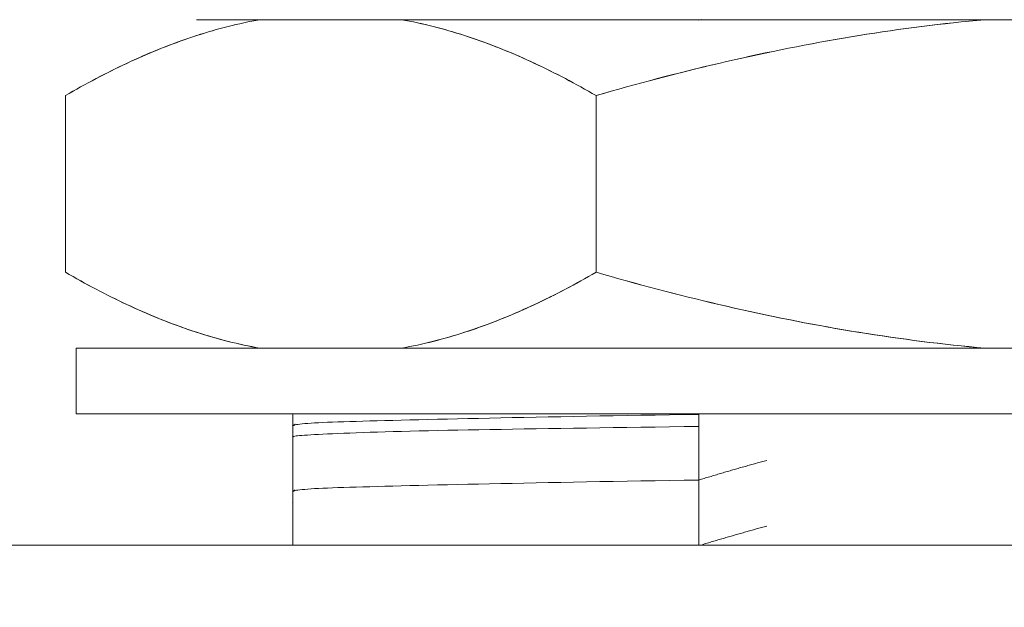
# Model space of a CAD drawing. Units: millimetres. Extents: x 0 to 1189, y 0 to 841.
# Drawn here: x 201 to 209, y 505 to 510 of the extents above; entities that cross this region are included whole.
import ezdxf

# ---------------------------------------------------------------- set-up
doc = ezdxf.new("R2010")
doc.units = ezdxf.units.MM
doc.header["$LTSCALE"] = 0.1
doc.layers.add('1', color=7, linetype='Continuous', true_color=0xffffff)
doc.styles.add('Arial Unicode MS', font='txt')
doc.dimstyles.get("Standard").update_dxf_attribs({"dimtxt": 0.18, "dimasz": 0.18, "dimexe": 0.18, "dimexo": 0.0625, "dimgap": 0.09, "dimtad": 0, "dimtih": 1, "dimtoh": 1, "dimdec": 4, "dimzin": 0, "dimdsep": 46, "dimtxsty": 'Standard', "dimcen": 0.09, "dimadec": 0, "dimazin": 0, "dimtfac": 1, "dimtdec": 4, "dimtofl": 0, "dimtmove": 0, "dimatfit": 3, "dimfxl": 1, "dimtolj": 1, "dimtzin": 0, "dimarcsym": 0})

# ---------------------------------------------------------------- blocks, each defined once
blk = doc.blocks.new('_U3')
at = {"layer": '1', "color": 1, "lineweight": 13, "transparency": 16777216}
for p, q in [((139.2105, 496.9716), (139.2105, 544.7753)), ((580.5105, 496.9716), (580.5105, 544.7753)), ((139.2105, 543.7753), (580.5105, 543.7753))]:
    blk.add_line(p, q, dxfattribs=at)
at = {"layer": '1', "color": 1, "lineweight": 18, "transparency": 16777216}
for points in [[(139.2105, 543.7753), (142.2105, 544.5792), (142.2105, 542.9715)], [(580.5105, 543.7753), (577.5105, 542.9715), (577.5105, 544.5792)]]:
    blk.add_solid(points, dxfattribs=at)
at = {"layer": '1', "color": 7, "linetype": 'Continuous', "lineweight": 13, "transparency": 16777216, "insert": (357.697, 544.0789), "char_height": 2.5, "attachment_point": 7, "line_spacing_factor": 1.069626, "style": 'Arial Unicode MS'}
blk.add_mtext('\\W1.0000;442', dxfattribs=at)
blk = doc.blocks.new('_U4')
at = {"layer": '1', "color": 1, "lineweight": 13, "transparency": 16777216}
for p, q in [((140.8605, 504.9716), (140.8605, 539.0328)), ((578.8605, 504.9716), (578.8605, 539.0328)), ((140.8605, 538.0328), (578.8605, 538.0328))]:
    blk.add_line(p, q, dxfattribs=at)
at = {"layer": '1', "color": 1, "lineweight": 18, "transparency": 16777216}
for points in [[(140.8605, 538.0328), (143.8605, 538.8367), (143.8605, 537.229)], [(578.8605, 538.0328), (575.8605, 537.229), (575.8605, 538.8367)]]:
    blk.add_solid(points, dxfattribs=at)
at = {"layer": '1', "color": 7, "linetype": 'Continuous', "lineweight": 13, "transparency": 16777216, "insert": (357.697, 538.3364), "char_height": 2.5, "attachment_point": 7, "line_spacing_factor": 1.069626, "style": 'Arial Unicode MS'}
blk.add_mtext('\\W1.0000;438', dxfattribs=at)

msp = doc.modelspace()

# ---------------------------------------------------------------- linework, layer by layer
at = {"layer": '1', "color": 3, "linetype": 'Continuous', "lineweight": 18}
for p, q in [((202.7774, 509.9716), (203.2579, 509.9716)), ((202.7776, 509.9716), (202.7775, 509.9716)), ((203.2581, 509.9716), (202.7776, 509.9716)), ((203.2579, 509.9716), (204.3384, 509.9716)), ((203.2581, 509.9716), (204.3386, 509.9716)), ((208.7798, 509.9716), (204.3384, 509.9716)), ((208.78, 509.9716), (204.3386, 509.9716)), ((208.7798, 509.9716), (210.9409, 509.9716)), ((208.78, 509.9716), (210.941, 509.9716)), ((201.7774, 509.3942), (201.7774, 508.0489)), ((205.8189, 509.3942), (205.8189, 508.0489)), ((205.8191, 509.3943), (205.8191, 508.049)), ((201.8603, 507.4716), (217.8603, 507.4716)), ((201.8603, 507.4716), (201.8603, 506.9716)), ((201.8605, 507.4716), (217.8605, 507.4716)), ((201.8605, 507.4716), (201.8605, 507.4716)), ((201.8603, 506.9716), (217.8603, 506.9716)), ((201.8605, 506.9716), (217.8605, 506.9716)), ((203.5103, 506.9716), (203.5103, 505.9716)), ((206.6015, 506.9716), (206.6015, 505.9716)), ((206.6017, 506.9673), (206.6017, 506.8759)), ((203.5074, 506.7987), (203.5103, 506.7971)), ((203.5075, 506.2987), (203.5103, 506.2971)), ((145.3605, 505.9716), (574.3605, 505.9716))]:
    msp.add_line(p, q, dxfattribs=at)
for points in [[(203.2579, 509.9716), (203.2277, 509.9661), (203.1975, 509.9604), (203.1674, 509.9543), (203.1373, 509.948), (203.1072, 509.9414), (203.0771, 509.9345), (203.0471, 509.9274), (203.017, 509.92), (202.9871, 509.9123), (202.9571, 509.9043), (202.9272, 509.8961), (202.8973, 509.8876), (202.8674, 509.8789), (202.8375, 509.8699), (202.8077, 509.8607), (202.7779, 509.8512), (202.7481, 509.8414), (202.7183, 509.8314), (202.6886, 509.8211), (202.6589, 509.8107), (202.6292, 509.7999), (202.5995, 509.7889), (202.5699, 509.7777), (202.5403, 509.7663), (202.5107, 509.7546), (202.4811, 509.7427), (202.4515, 509.7306), (202.422, 509.7182), (202.3925, 509.7057), (202.363, 509.6929), (202.3335, 509.6798), (202.3041, 509.6666), (202.2747, 509.6532), (202.2453, 509.6395), (202.2159, 509.6256), (202.1865, 509.6116), (202.1572, 509.5973), (202.1279, 509.5828), (202.0986, 509.5681), (202.0693, 509.5533), (202.04, 509.5382), (202.0108, 509.5229), (201.9815, 509.5075), (201.9523, 509.4918), (201.9231, 509.476), (201.894, 509.46), (201.8648, 509.4438), (201.8357, 509.4275), (201.8065, 509.4109), (201.7774, 509.3942)], [(203.2581, 509.9716), (203.2278, 509.9661), (203.1976, 509.9604), (203.1674, 509.9543), (203.1372, 509.948), (203.1071, 509.9414), (203.0769, 509.9345), (203.0468, 509.9273), (203.0168, 509.9198), (202.9867, 509.9121), (202.9567, 509.9041), (202.9266, 509.8959), (202.8967, 509.8873), (202.8667, 509.8786), (202.8367, 509.8695), (202.8068, 509.8602), (202.7769, 509.8507), (202.7471, 509.8409), (202.7172, 509.8308), (202.6874, 509.8205), (202.6577, 509.81), (202.6279, 509.7992), (202.5982, 509.7882), (202.5685, 509.777), (202.5388, 509.7655), (202.5091, 509.7538), (202.4795, 509.7418), (202.4499, 509.7297), (202.4204, 509.7173), (202.3908, 509.7047), (202.3613, 509.6919), (202.3318, 509.6789), (202.3024, 509.6656), (202.273, 509.6522), (202.2436, 509.6385), (202.2142, 509.6247), (202.1849, 509.6106), (202.1556, 509.5964), (202.1263, 509.5819), (202.0971, 509.5673), (202.0679, 509.5524), (202.0387, 509.5374), (202.0096, 509.5222), (201.9805, 509.5068), (201.9514, 509.4913), (201.9223, 509.4755), (201.8933, 509.4596), (201.8644, 509.4435), (201.8354, 509.4273), (201.8065, 509.4108), (201.7776, 509.3943)], [(205.8189, 509.3942), (205.7898, 509.4109), (205.7607, 509.4275), (205.7315, 509.4438), (205.7024, 509.46), (205.6732, 509.476), (205.644, 509.4918), (205.6148, 509.5075), (205.5855, 509.5229), (205.5563, 509.5382), (205.527, 509.5533), (205.4978, 509.5681), (205.4684, 509.5828), (205.4391, 509.5973), (205.4098, 509.6116), (205.3804, 509.6256), (205.351, 509.6395), (205.3216, 509.6532), (205.2922, 509.6666), (205.2628, 509.6798), (205.2333, 509.6929), (205.2038, 509.7057), (205.1743, 509.7182), (205.1448, 509.7306), (205.1152, 509.7427), (205.0856, 509.7546), (205.056, 509.7663), (205.0264, 509.7777), (204.9968, 509.7889), (204.9671, 509.7999), (204.9374, 509.8107), (204.9077, 509.8211), (204.878, 509.8314), (204.8482, 509.8414), (204.8184, 509.8512), (204.7886, 509.8607), (204.7588, 509.8699), (204.7289, 509.8789), (204.6991, 509.8876), (204.6691, 509.8961), (204.6392, 509.9043), (204.6093, 509.9123), (204.5793, 509.92), (204.5493, 509.9274), (204.5192, 509.9345), (204.4892, 509.9414), (204.4591, 509.948), (204.4289, 509.9543), (204.3988, 509.9604), (204.3686, 509.9661), (204.3384, 509.9716)], [(205.8191, 509.3943), (205.7899, 509.411), (205.7608, 509.4275), (205.7316, 509.4439), (205.7024, 509.4601), (205.6732, 509.4761), (205.6439, 509.492), (205.6146, 509.5076), (205.5853, 509.5231), (205.556, 509.5384), (205.5266, 509.5534), (205.4972, 509.5683), (205.4678, 509.583), (205.4384, 509.5975), (205.4089, 509.6118), (205.3795, 509.6259), (205.35, 509.6398), (205.3205, 509.6535), (205.2909, 509.6669), (205.2614, 509.6802), (205.2318, 509.6932), (205.2022, 509.706), (205.1726, 509.7186), (205.143, 509.731), (205.1133, 509.7432), (205.0837, 509.7551), (205.054, 509.7668), (205.0243, 509.7782), (204.9946, 509.7894), (204.9649, 509.8004), (204.9352, 509.8112), (204.9054, 509.8217), (204.8757, 509.8319), (204.8459, 509.8419), (204.8161, 509.8517), (204.7863, 509.8612), (204.7565, 509.8704), (204.7267, 509.8794), (204.6969, 509.8881), (204.6671, 509.8966), (204.6373, 509.9048), (204.6074, 509.9127), (204.5776, 509.9204), (204.5477, 509.9277), (204.5179, 509.9349), (204.488, 509.9417), (204.4581, 509.9482), (204.4282, 509.9545), (204.3984, 509.9605), (204.3685, 509.9662), (204.3386, 509.9716)], [(208.7798, 509.9716), (208.7194, 509.9661), (208.6591, 509.9604), (208.5988, 509.9543), (208.5385, 509.948), (208.4783, 509.9414), (208.4182, 509.9345), (208.3581, 509.9274), (208.2981, 509.92), (208.2381, 509.9123), (208.1782, 509.9043), (208.1184, 509.8961), (208.0585, 509.8876), (207.9988, 509.8789), (207.9391, 509.8699), (207.8794, 509.8607), (207.8198, 509.8512), (207.7602, 509.8414), (207.7007, 509.8314), (207.6412, 509.8211), (207.5818, 509.8107), (207.5224, 509.7999), (207.4631, 509.7889), (207.4038, 509.7777), (207.3446, 509.7663), (207.2854, 509.7546), (207.2262, 509.7427), (207.1671, 509.7306), (207.108, 509.7182), (207.049, 509.7057), (206.9901, 509.6929), (206.9311, 509.6798), (206.8722, 509.6666), (206.8134, 509.6532), (206.7546, 509.6395), (206.6958, 509.6256), (206.6371, 509.6116), (206.5784, 509.5973), (206.5197, 509.5828), (206.4611, 509.5681), (206.4026, 509.5533), (206.344, 509.5382), (206.2855, 509.5229), (206.2271, 509.5075), (206.1687, 509.4918), (206.1103, 509.476), (206.0519, 509.46), (205.9936, 509.4438), (205.9353, 509.4275), (205.8771, 509.4109), (205.8189, 509.3942)], [(208.78, 509.9716), (208.7201, 509.9662), (208.6601, 509.9605), (208.6002, 509.9545), (208.5403, 509.9482), (208.4803, 509.9416), (208.4204, 509.9347), (208.3605, 509.9276), (208.3006, 509.9201), (208.2407, 509.9124), (208.1809, 509.9045), (208.121, 509.8962), (208.0612, 509.8877), (208.0014, 509.8789), (207.9416, 509.8699), (207.8818, 509.8606), (207.8221, 509.8511), (207.7624, 509.8413), (207.7027, 509.8312), (207.6431, 509.8209), (207.5834, 509.8104), (207.5239, 509.7996), (207.4643, 509.7886), (207.4048, 509.7774), (207.3453, 509.7659), (207.2859, 509.7542), (207.2265, 509.7422), (207.1672, 509.73), (207.1079, 509.7176), (207.0487, 509.705), (206.9895, 509.6922), (206.9303, 509.6792), (206.8713, 509.6659), (206.8122, 509.6524), (206.7533, 509.6388), (206.6944, 509.6249), (206.6355, 509.6108), (206.5767, 509.5965), (206.518, 509.5821), (206.4593, 509.5674), (206.4008, 509.5526), (206.3422, 509.5375), (206.2838, 509.5223), (206.2254, 509.5069), (206.1671, 509.4913), (206.1089, 509.4756), (206.0508, 509.4597), (205.9927, 509.4436), (205.9348, 509.4273), (205.8769, 509.4109), (205.8191, 509.3943)], [(206.6223, 509.9737), (206.612, 509.9705), (206.6017, 509.9673)], [(201.7774, 508.0489), (201.8065, 508.0322), (201.8357, 508.0157), (201.8648, 507.9993), (201.894, 507.9831), (201.9231, 507.9671), (201.9523, 507.9513), (201.9815, 507.9357), (202.0108, 507.9202), (202.04, 507.9049), (202.0693, 507.8899), (202.0986, 507.875), (202.1279, 507.8603), (202.1572, 507.8458), (202.1865, 507.8316), (202.2159, 507.8175), (202.2453, 507.8036), (202.2747, 507.79), (202.3041, 507.7765), (202.3335, 507.7633), (202.363, 507.7503), (202.3925, 507.7375), (202.422, 507.7249), (202.4515, 507.7126), (202.4811, 507.7004), (202.5107, 507.6885), (202.5403, 507.6768), (202.5699, 507.6654), (202.5995, 507.6542), (202.6292, 507.6432), (202.6589, 507.6325), (202.6886, 507.622), (202.7183, 507.6117), (202.7481, 507.6017), (202.7779, 507.592), (202.8077, 507.5825), (202.8375, 507.5732), (202.8674, 507.5642), (202.8973, 507.5555), (202.9272, 507.547), (202.9571, 507.5388), (202.9871, 507.5308), (203.017, 507.5232), (203.0471, 507.5157), (203.0771, 507.5086), (203.1072, 507.5017), (203.1373, 507.4951), (203.1674, 507.4888), (203.1975, 507.4828), (203.2277, 507.477), (203.2579, 507.4716)], [(201.7776, 508.049), (201.8067, 508.0322), (201.8359, 508.0157), (201.8651, 507.9993), (201.8943, 507.9831), (201.9235, 507.9671), (201.9528, 507.9513), (201.9821, 507.9356), (202.0114, 507.9201), (202.0407, 507.9049), (202.0701, 507.8898), (202.0994, 507.8749), (202.1289, 507.8602), (202.1583, 507.8457), (202.1877, 507.8314), (202.2172, 507.8173), (202.2467, 507.8034), (202.2762, 507.7898), (202.3058, 507.7763), (202.3353, 507.763), (202.3649, 507.75), (202.3945, 507.7372), (202.4241, 507.7246), (202.4537, 507.7122), (202.4833, 507.7001), (202.513, 507.6882), (202.5427, 507.6765), (202.5724, 507.665), (202.6021, 507.6538), (202.6318, 507.6428), (202.6615, 507.6321), (202.6912, 507.6216), (202.721, 507.6113), (202.7508, 507.6013), (202.7805, 507.5916), (202.8103, 507.5821), (202.8401, 507.5728), (202.8699, 507.5638), (202.8998, 507.5551), (202.9296, 507.5467), (202.9594, 507.5385), (202.9893, 507.5305), (203.0191, 507.5229), (203.049, 507.5155), (203.0788, 507.5084), (203.1087, 507.5015), (203.1386, 507.495), (203.1684, 507.4887), (203.1983, 507.4827), (203.2282, 507.477), (203.2581, 507.4716)], [(204.3384, 507.4716), (204.3686, 507.477), (204.3988, 507.4828), (204.4289, 507.4888), (204.4591, 507.4951), (204.4892, 507.5017), (204.5192, 507.5086), (204.5493, 507.5157), (204.5793, 507.5232), (204.6093, 507.5308), (204.6392, 507.5388), (204.6691, 507.547), (204.6991, 507.5555), (204.7289, 507.5642), (204.7588, 507.5732), (204.7886, 507.5825), (204.8184, 507.592), (204.8482, 507.6017), (204.878, 507.6117), (204.9077, 507.622), (204.9374, 507.6325), (204.9671, 507.6432), (204.9968, 507.6542), (205.0264, 507.6654), (205.056, 507.6768), (205.0856, 507.6885), (205.1152, 507.7004), (205.1448, 507.7126), (205.1743, 507.7249), (205.2038, 507.7375), (205.2333, 507.7503), (205.2628, 507.7633), (205.2922, 507.7765), (205.3216, 507.79), (205.351, 507.8036), (205.3804, 507.8175), (205.4098, 507.8316), (205.4391, 507.8458), (205.4684, 507.8603), (205.4978, 507.875), (205.527, 507.8899), (205.5563, 507.9049), (205.5855, 507.9202), (205.6148, 507.9357), (205.644, 507.9513), (205.6732, 507.9671), (205.7024, 507.9831), (205.7315, 507.9993), (205.7607, 508.0157), (205.7898, 508.0322), (205.8189, 508.0489)], [(204.3386, 507.4716), (204.3688, 507.4771), (204.3991, 507.4829), (204.4293, 507.4889), (204.4594, 507.4952), (204.4896, 507.5019), (204.5197, 507.5088), (204.5498, 507.5159), (204.5799, 507.5234), (204.61, 507.5311), (204.64, 507.5391), (204.67, 507.5474), (204.7, 507.5559), (204.73, 507.5647), (204.7599, 507.5737), (204.7898, 507.583), (204.8197, 507.5926), (204.8496, 507.6024), (204.8794, 507.6124), (204.9092, 507.6227), (204.939, 507.6332), (204.9688, 507.644), (204.9985, 507.655), (205.0282, 507.6663), (205.0579, 507.6777), (205.0875, 507.6894), (205.1172, 507.7014), (205.1467, 507.7135), (205.1763, 507.7259), (205.2058, 507.7385), (205.2354, 507.7513), (205.2648, 507.7644), (205.2943, 507.7776), (205.3237, 507.7911), (205.3531, 507.8047), (205.3824, 507.8186), (205.4118, 507.8326), (205.4411, 507.8469), (205.4703, 507.8613), (205.4996, 507.876), (205.5288, 507.8908), (205.558, 507.9058), (205.5871, 507.921), (205.6162, 507.9364), (205.6453, 507.952), (205.6743, 507.9677), (205.7033, 507.9836), (205.7323, 507.9997), (205.7613, 508.016), (205.7902, 508.0324), (205.8191, 508.049)], [(205.8189, 508.0489), (205.8771, 508.0322), (205.9353, 508.0157), (205.9936, 507.9993), (206.0519, 507.9831), (206.1103, 507.9671), (206.1687, 507.9513), (206.2271, 507.9357), (206.2855, 507.9202), (206.344, 507.9049), (206.4026, 507.8899), (206.4611, 507.875), (206.5197, 507.8603), (206.5784, 507.8458), (206.6371, 507.8316), (206.6958, 507.8175), (206.7546, 507.8036), (206.8134, 507.79), (206.8722, 507.7765), (206.9311, 507.7633), (206.9901, 507.7503), (207.049, 507.7375), (207.108, 507.7249), (207.1671, 507.7126), (207.2262, 507.7004), (207.2854, 507.6885), (207.3446, 507.6768), (207.4038, 507.6654), (207.4631, 507.6542), (207.5224, 507.6432), (207.5818, 507.6325), (207.6412, 507.622), (207.7007, 507.6117), (207.7602, 507.6017), (207.8198, 507.592), (207.8794, 507.5825), (207.9391, 507.5732), (207.9988, 507.5642), (208.0585, 507.5555), (208.1184, 507.547), (208.1782, 507.5388), (208.2381, 507.5308), (208.2981, 507.5232), (208.3581, 507.5157), (208.4182, 507.5086), (208.4783, 507.5017), (208.5385, 507.4951), (208.5988, 507.4888), (208.6591, 507.4828), (208.7194, 507.477), (208.7798, 507.4716)], [(205.8191, 508.049), (205.8771, 508.0323), (205.9351, 508.0158), (205.9933, 507.9995), (206.0515, 507.9834), (206.1098, 507.9674), (206.1682, 507.9516), (206.2266, 507.936), (206.2851, 507.9206), (206.3437, 507.9053), (206.4024, 507.8903), (206.4611, 507.8754), (206.5198, 507.8607), (206.5786, 507.8462), (206.6375, 507.8319), (206.6964, 507.8179), (206.7554, 507.804), (206.8145, 507.7903), (206.8736, 507.7768), (206.9327, 507.7636), (206.9919, 507.7505), (207.0511, 507.7377), (207.1104, 507.7251), (207.1697, 507.7127), (207.229, 507.7005), (207.2884, 507.6886), (207.3478, 507.6769), (207.4073, 507.6654), (207.4668, 507.6542), (207.5263, 507.6432), (207.5858, 507.6324), (207.6454, 507.6219), (207.705, 507.6116), (207.7646, 507.6016), (207.8243, 507.5918), (207.8839, 507.5823), (207.9436, 507.573), (208.0033, 507.564), (208.063, 507.5553), (208.1227, 507.5468), (208.1825, 507.5386), (208.2422, 507.5306), (208.302, 507.5229), (208.3617, 507.5155), (208.4215, 507.5084), (208.4812, 507.5016), (208.541, 507.495), (208.6008, 507.4887), (208.6605, 507.4827), (208.7203, 507.477), (208.78, 507.4716)], [(206.6017, 506.9673), (206.4891, 506.9657), (206.3781, 506.964), (206.2687, 506.9622), (206.1609, 506.9605), (206.0548, 506.9587), (205.9504, 506.9569), (205.8478, 506.9551), (205.7469, 506.9533), (205.6478, 506.9515), (205.5506, 506.9496), (205.4552, 506.9478), (205.3618, 506.946), (205.2702, 506.9441), (205.1807, 506.9423), (205.0931, 506.9404), (205.0076, 506.9386), (204.9241, 506.9368), (204.8428, 506.935), (204.7636, 506.9332), (204.6865, 506.9315), (204.6117, 506.9297), (204.5391, 506.928), (204.4687, 506.9263), (204.4007, 506.9247), (204.3349, 506.923), (204.2716, 506.9214), (204.2106, 506.9199), (204.1521, 506.9184), (204.096, 506.9169), (204.0424, 506.9155), (203.9914, 506.9141), (203.9429, 506.9127), (203.897, 506.9114), (203.8537, 506.9099), (203.813, 506.9084), (203.7748, 506.9069), (203.7393, 506.9052), (203.7064, 506.9036), (203.676, 506.9019), (203.6483, 506.9002), (203.6231, 506.8984), (203.6006, 506.8966), (203.5807, 506.8948), (203.5634, 506.893), (203.5487, 506.8911), (203.5367, 506.8893), (203.5273, 506.8874), (203.5205, 506.8856), (203.5163, 506.8837), (203.5148, 506.8819)], [(203.5278, 506.8926), (203.5274, 506.8923), (203.527, 506.8921), (203.5266, 506.8919), (203.5262, 506.8916), (203.5258, 506.8914), (203.5254, 506.8912), (203.525, 506.891), (203.5246, 506.8907), (203.5242, 506.8905), (203.5238, 506.8903), (203.5234, 506.89), (203.523, 506.8898), (203.5226, 506.8896), (203.5222, 506.8893), (203.5218, 506.8891), (203.5214, 506.8889), (203.521, 506.8886), (203.5206, 506.8884), (203.5202, 506.8882), (203.5198, 506.888), (203.5194, 506.8877), (203.519, 506.8875), (203.5186, 506.8873), (203.5182, 506.887), (203.5178, 506.8868), (203.5174, 506.8866), (203.517, 506.8863), (203.5166, 506.8861), (203.5162, 506.8859), (203.5158, 506.8856), (203.5154, 506.8854), (203.515, 506.8852), (203.5146, 506.885), (203.5142, 506.8847), (203.5138, 506.8845), (203.5134, 506.8843), (203.513, 506.884), (203.5126, 506.8838), (203.5122, 506.8836), (203.5118, 506.8833), (203.5114, 506.8831), (203.511, 506.8829), (203.5106, 506.8826), (203.5103, 506.8824), (203.5099, 506.8822), (203.5095, 506.882), (203.5091, 506.8817), (203.5087, 506.8815), (203.5083, 506.8813), (203.5079, 506.881)], [(203.5124, 506.7972), (203.5138, 506.7986), (203.5179, 506.8001), (203.5246, 506.8015), (203.534, 506.8029), (203.5461, 506.8043), (203.5608, 506.8058), (203.5782, 506.8072), (203.5983, 506.8087), (203.621, 506.8102), (203.6463, 506.8117), (203.6743, 506.8133), (203.7049, 506.8149), (203.7382, 506.8165), (203.7741, 506.8182), (203.8127, 506.8199), (203.8538, 506.8217), (203.8977, 506.8235), (203.9441, 506.8254), (203.9932, 506.8274), (204.0447, 506.8293), (204.0987, 506.8311), (204.1551, 506.8329), (204.2139, 506.8347), (204.275, 506.8364), (204.3385, 506.8381), (204.4042, 506.8397), (204.4723, 506.8414), (204.5426, 506.8429), (204.6151, 506.8445), (204.6898, 506.846), (204.7666, 506.8475), (204.8456, 506.849), (204.9267, 506.8505), (205.0099, 506.8519), (205.0952, 506.8534), (205.1824, 506.8548), (205.2717, 506.8563), (205.363, 506.8577), (205.4561, 506.8592), (205.5512, 506.8606), (205.6482, 506.862), (205.7471, 506.8635), (205.8478, 506.865), (205.9503, 506.8665), (206.0546, 506.868), (206.1606, 506.8695), (206.2683, 506.8711), (206.3778, 506.8726), (206.4889, 506.8742), (206.6017, 506.8759)], [(207.1205, 506.617), (207.1101, 506.6142), (207.0997, 506.6114), (207.0893, 506.6086), (207.0788, 506.6057), (207.0684, 506.6029), (207.058, 506.6), (207.0476, 506.5972), (207.0372, 506.5943), (207.0268, 506.5914), (207.0163, 506.5886), (207.0059, 506.5857), (206.9955, 506.5828), (206.9851, 506.5799), (206.9747, 506.577), (206.9643, 506.574), (206.9539, 506.5711), (206.9435, 506.5682), (206.9331, 506.5652), (206.9228, 506.5623), (206.9124, 506.5593), (206.902, 506.5564), (206.8916, 506.5534), (206.8812, 506.5504), (206.8708, 506.5474), (206.8605, 506.5444), (206.8501, 506.5414), (206.8397, 506.5384), (206.8293, 506.5354), (206.819, 506.5324), (206.8086, 506.5294), (206.7982, 506.5263), (206.7879, 506.5233), (206.7775, 506.5203), (206.7672, 506.5172), (206.7568, 506.5141), (206.7464, 506.5111), (206.7361, 506.508), (206.7257, 506.5049), (206.7154, 506.5018), (206.705, 506.4987), (206.6947, 506.4956), (206.6844, 506.4925), (206.674, 506.4894), (206.6637, 506.4862), (206.6533, 506.4831), (206.643, 506.48), (206.6327, 506.4768), (206.6223, 506.4737), (206.612, 506.4705), (206.6017, 506.4673)], [(206.6017, 506.4673), (206.4891, 506.4657), (206.3781, 506.464), (206.2687, 506.4622), (206.1609, 506.4605), (206.0548, 506.4587), (205.9504, 506.4569), (205.8478, 506.4551), (205.7469, 506.4533), (205.6479, 506.4515), (205.5506, 506.4496), (205.4553, 506.4478), (205.3618, 506.446), (205.2703, 506.4441), (205.1807, 506.4423), (205.0932, 506.4404), (205.0076, 506.4386), (204.9242, 506.4368), (204.8428, 506.435), (204.7636, 506.4332), (204.6866, 506.4315), (204.6117, 506.4297), (204.5391, 506.428), (204.4687, 506.4263), (204.4007, 506.4247), (204.335, 506.423), (204.2716, 506.4214), (204.2107, 506.4199), (204.1521, 506.4184), (204.0961, 506.4169), (204.0425, 506.4155), (203.9915, 506.4141), (203.943, 506.4127), (203.8971, 506.4114), (203.8538, 506.4099), (203.813, 506.4084), (203.7749, 506.4068), (203.7393, 506.4052), (203.7064, 506.4036), (203.676, 506.4019), (203.6483, 506.4002), (203.6232, 506.3984), (203.6006, 506.3966), (203.5807, 506.3948), (203.5634, 506.393), (203.5487, 506.3911), (203.5367, 506.3893), (203.5273, 506.3874), (203.5205, 506.3856), (203.5163, 506.3837), (203.5148, 506.3818)], [(203.5278, 506.3926), (203.5274, 506.3923), (203.527, 506.3921), (203.5266, 506.3919), (203.5262, 506.3916), (203.5258, 506.3914), (203.5254, 506.3912), (203.525, 506.391), (203.5246, 506.3907), (203.5242, 506.3905), (203.5238, 506.3903), (203.5234, 506.39), (203.523, 506.3898), (203.5226, 506.3896), (203.5222, 506.3894), (203.5218, 506.3891), (203.5214, 506.3889), (203.5211, 506.3887), (203.5207, 506.3884), (203.5203, 506.3882), (203.5199, 506.388), (203.5195, 506.3877), (203.5191, 506.3875), (203.5187, 506.3873), (203.5183, 506.3871), (203.5179, 506.3868), (203.5175, 506.3866), (203.5171, 506.3864), (203.5167, 506.3861), (203.5163, 506.3859), (203.5159, 506.3857), (203.5155, 506.3854), (203.5151, 506.3852), (203.5147, 506.385), (203.5143, 506.3848), (203.5139, 506.3845), (203.5135, 506.3843), (203.5131, 506.3841), (203.5127, 506.3838), (203.5123, 506.3836), (203.5119, 506.3834), (203.5115, 506.3832), (203.5111, 506.3829), (203.5107, 506.3827), (203.5103, 506.3825), (203.5099, 506.3822), (203.5095, 506.382), (203.5091, 506.3818), (203.5087, 506.3815), (203.5083, 506.3813), (203.5079, 506.3811)], [(207.1205, 506.117), (207.1104, 506.1143), (207.1003, 506.1116), (207.0901, 506.1088), (207.08, 506.1061), (207.0699, 506.1033), (207.0597, 506.1005), (207.0496, 506.0977), (207.0395, 506.095), (207.0294, 506.0922), (207.0192, 506.0894), (207.0091, 506.0866), (206.999, 506.0837), (206.9889, 506.0809), (206.9788, 506.0781), (206.9687, 506.0753), (206.9586, 506.0724), (206.9485, 506.0696), (206.9384, 506.0667), (206.9283, 506.0639), (206.9182, 506.061), (206.9081, 506.0581), (206.898, 506.0552), (206.8879, 506.0523), (206.8778, 506.0494), (206.8677, 506.0465), (206.8576, 506.0436), (206.8475, 506.0407), (206.8374, 506.0378), (206.8273, 506.0348), (206.8173, 506.0319), (206.8072, 506.029), (206.7971, 506.026), (206.787, 506.0231), (206.777, 506.0201), (206.7669, 506.0171), (206.7568, 506.0141), (206.7467, 506.0112), (206.7367, 506.0082), (206.7266, 506.0052), (206.7166, 506.0022), (206.7065, 505.9991), (206.6964, 505.9961), (206.6864, 505.9931), (206.6763, 505.9901), (206.6663, 505.987), (206.6562, 505.984), (206.6462, 505.9809), (206.6361, 505.9779), (206.6261, 505.9748), (206.6161, 505.9717)]]:
    msp.add_lwpolyline(points, dxfattribs=at)

# ---------------------------------------------------------------- dimensions: what is measured, and where the dimension line sits
at = {"layer": '1', "color": 7, "linetype": 'Continuous', "lineweight": 13}
dim = msp.add_linear_dim(base=(580.5105, 543.7753), p1=(139.2105, 496.9716), p2=(580.5105, 496.9716), text='\\C7;442', dimstyle='Standard', override={"dimtxt": 2.5, "dimasz": 3, "dimexe": 1, "dimexo": 0, "dimgap": 1.25, "dimtad": 1, "dimtih": 1, "dimtoh": 0, "dimdec": 1, "dimlfac": 1, "dimzin": 8, "dimdsep": 46, "dimlunit": 2, "dimpost": '', "dimtxsty": 'Arial Unicode MS', "dimsah": 1, "dimse1": 0, "dimse2": 0, "dimsd1": 0, "dimsd2": 0, "dimclrd": 1, "dimclre": 1, "dimclrt": 7, "dimtol": 0, "dimtm": -0.1, "dimtfac": 0.7, "dimtdec": 2, "dimtofl": 1, "dimtmove": 0, "dimatfit": 2, "dimtzin": 8, "dimlwd": 13, "dimlwe": 13}, dxfattribs=at)
dim.commit()
dim.dimension.update_dxf_attribs({"geometry": '_U3', "text_midpoint": (359.8605, 543.7753), "dimtype": 160})
dim = msp.add_linear_dim(base=(578.8605, 538.0328), p1=(140.8605, 422.4716), p2=(578.8605, 422.4716), dimstyle='Standard', override={"dimtxt": 2.5, "dimasz": 3, "dimexe": 1, "dimexo": 0, "dimgap": 1.25, "dimtad": 1, "dimtih": 1, "dimtoh": 0, "dimdec": 1, "dimlfac": 1, "dimzin": 8, "dimdsep": 46, "dimlunit": 2, "dimtxsty": 'Arial Unicode MS', "dimsah": 1, "dimse1": 0, "dimse2": 0, "dimsd1": 0, "dimsd2": 0, "dimclrd": 1, "dimclre": 1, "dimclrt": 7, "dimtol": 0, "dimtm": -0.1, "dimtfac": 0.7, "dimtdec": 2, "dimtofl": 1, "dimtmove": 0, "dimatfit": 2, "dimtzin": 8, "dimlwd": 13, "dimlwe": 13}, dxfattribs=at)
dim.commit()
dim.dimension.update_dxf_attribs({"geometry": '_U4', "text_midpoint": (359.8605, 538.0328), "dimtype": 160})

doc.saveas('drawing.dxf')
